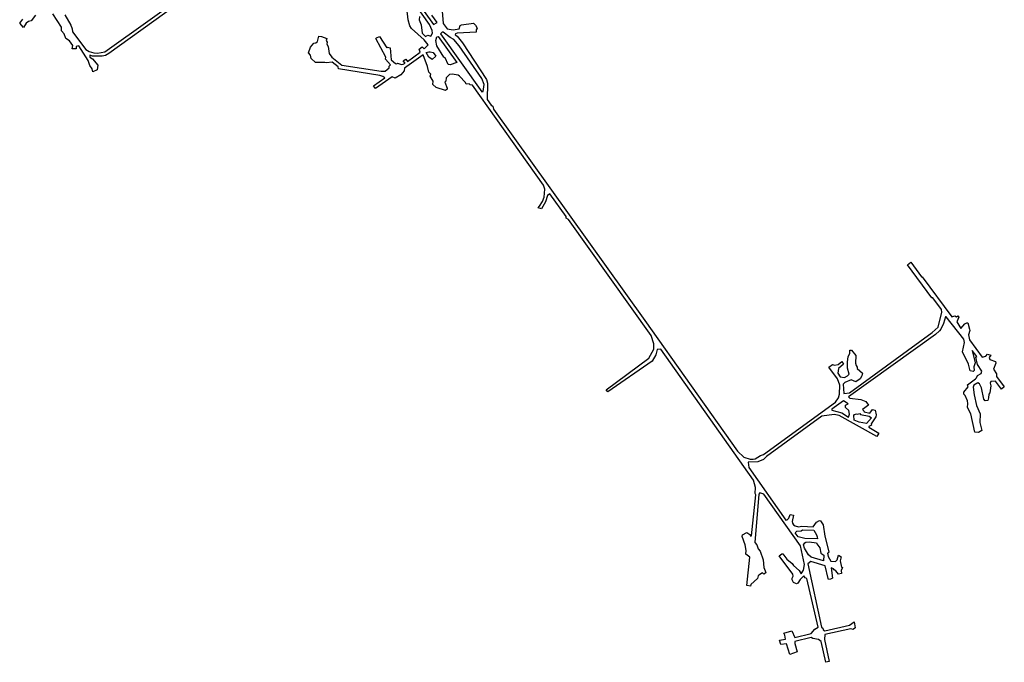
# Model space of a CAD drawing. Extents: x 286 to 7209, y -11379 to -4734.
# Drawn here: x 4467 to 6948, y -11379 to -9759 of the extents above; entities that cross this region are included whole.
import ezdxf

# ---------------------------------------------------------------- set-up
doc = ezdxf.new("R2010")
doc.units = 0

msp = doc.modelspace()

# ---------------------------------------------------------------- linework, layer by layer
at = {"layer": 'T63SSILL', "color": 7}
for points in [[(4580.901, -9746.98, -1105.626), (4596.127, -9772.842, -1105.536), (4599.842, -9782.018, -1105.497), (4600.409, -9789.699, -1105.455), (4633.807, -9834.183, -1105.432), (4642.485, -9839.583, -1105.634), (4653.678, -9842.911, -1105.84), (4663.597, -9843.49, -1105.987), (4681.665, -9840.107, -1106.145), (5012.757, -9603.18, -1107.315)], [(4972.657, -9642.267, -1107.18), (4691.961, -9844.351, -1106.15), (4683.397, -9849.204, -1106.117), (4674.623, -9851.245, -1106.094), (4650.344, -9851.536, -1105.92), (4644.154, -9848.97, -1105.795), (4643.862, -9853.901, -1105.864), (4650.511, -9858.132, -1106.019), (4664.069, -9873.631, -1105.997), (4662.017, -9885.885, -1105.951), (4651.159, -9890.238, -1105.915), (4650.197, -9883.387, -1105.937), (4644.026, -9875.014, -1105.954), (4639.914, -9862.218, -1105.931), (4616.243, -9825.109, -1105.341), (4609.34, -9826.838, -1105.349), (4609.489, -9833.043, -1105.338), (4599.836, -9832.386, -1105.356), (4600.741, -9824.163, -1105.369), (4593.05, -9812.195, -1105.403), (4583.545, -9806.837, -1105.428), (4579.256, -9794.532, -1105.457), (4572.826, -9787.14, -1105.481), (4572.575, -9778.332, -1105.497), (4550.929, -9744.323, -1105.593)], [(5474.645, -9751.049, -1107.302), (5474.013, -9759.519, -1107.287), (5478.41, -9771.983, -1107.269), (5481.376, -9793.152, -1107.234), (5489.656, -9801.198, -1107.226), (5495.753, -9797.807, -1107.237), (5502.908, -9800.855, -1107.237), (5507.304, -9792.868, -1107.254), (5506.312, -9786.064, -1107.265), (5499.825, -9771.523, -1107.286), (5429.724, -9671.943, -1107.407)], [(5435.215, -9666.299, -1107.421), (5509.983, -9771.194, -1107.294), (5519.243, -9766.219, -1107.31), (5506.006, -9748.177, -1107.331)], [(4507.187, -9748.151, -1105.66), (4495.785, -9762.184, -1105.655), (4489.628, -9763.477, -1105.663), (4483.943, -9767.752, -1105.665), (4476.587, -9778.566, -1105.658), (4467.225, -9768.208, -1105.692), (4474.815, -9758.262, -1105.697)], [(5532.001, -9737.688, -1107.369), (5534.218, -9768.53, -1107.317), (5544.161, -9781.932, -1107.301), (5559.454, -9784.968, -1107.307), (5574.132, -9781.98, -1107.324), (5577.28, -9773.823, -1107.34), (5580.082, -9772.158, -1107.345), (5610.534, -9767.879, -1107.376), (5615.797, -9772.866, -1107.371), (5620.062, -9780.392, -1107.361), (5617.741, -9785.163, -1107.351), (5617.683, -9790.695, -1107.341), (5569.536, -9793.104, -1107.301), (5565.56, -9794.633, -1107.295), (5564.163, -9797.671, -1107.289), (5569.095, -9800.523, -1107.287), (5583.347, -9817.113, -1107.269), (5643.613, -9909.909, -1107.153), (5646.077, -9919.145, -1107.139), (5644.994, -9960.402, -1107.066), (5655.028, -9974.386, -1107.049), (5659.44, -9976.961, -1107.048), (5661.407, -9985.042, -1107.035), (6042.234, -10517.762, -1106.392), (6275.816, -10847.038, -1106.651), (6291.946, -10861.802, -1106.634), (6307.917, -10866.915, -1106.597), (6315.715, -10866.841, -1106.575), (6320.729, -10865.786, -1106.558), (6333.422, -10857.419, -1106.504), (6341.084, -10855.104, -1106.479), (6522.78, -10723.175, -1106.17), (6530.315, -10712.356, -1106.193), (6532.744, -10703.396, -1106.211), (6533.841, -10680.383, -1106.256), (6528.039, -10664.896, -1106.284), (6506.329, -10634.815, -1106.334), (6515.596, -10628.127, -1106.35), (6520.02, -10630.121, -1106.348), (6529.88, -10628.548, -1106.354), (6538.946, -10620.935, -1106.372), (6543.055, -10627.172, -1106.361), (6530.259, -10638.367, -1106.335), (6528.261, -10650.004, -1106.312), (6534.463, -10659.494, -1106.296), (6545.536, -10660.812, -1106.298), (6552.845, -10656.72, -1106.308), (6557.036, -10652.721, -1106.317), (6552.626, -10637.566, -1106.345), (6553.013, -10621.821, -1106.375), (6554.637, -10608.845, -1106.401), (6559.11, -10599.458, -1106.423), (6559.164, -10592.634, -1106.438), (6563.306, -10592.486, -1106.44), (6574.091, -10606.089, -1106.415), (6573.382, -10624.81, -1106.377), (6574.518, -10631.042, -1106.365), (6577.714, -10635.457, -1106.358), (6577.707, -10638.114, -1106.353), (6590.505, -10650.144, -1106.334), (6589.329, -10656.878, -1106.321), (6584.6, -10664.317, -1106.305), (6574.074, -10672.28, -1106.286), (6561.881, -10667.264, -1106.291), (6545.86, -10673.532, -1106.273), (6542.479, -10678.257, -1106.263), (6543.478, -10701.232, -1106.219), (6557.747, -10699.435, -1106.228), (6766.056, -10547.911, -1106.673), (6781.543, -10534.414, -1106.716), (6790.769, -10496.834, -1106.801), (6790.088, -10489.673, -1106.815), (6767.762, -10460.115, -1106.851), (6765.854, -10460.611, -1106.848), (6704.457, -10376.906, -1106.965), (6712.323, -10370.555, -1106.982), (6739.031, -10407.331, -1106.927), (6741.102, -10407.366, -1106.929), (6815.591, -10508.638, -1106.804), (6823.3, -10505.776, -1106.817), (6827.58, -10508.007, -1106.817), (6831.226, -10505.412, -1106.826), (6833.913, -10508.885, -1106.822), (6828.322, -10521.156, -1106.792), (6838.319, -10537.625, -1106.769), (6848.529, -10525.944, -1106.803), (6853.338, -10523.168, -1106.814), (6855.949, -10523.357, -1106.816), (6860.623, -10539.307, -1106.789), (6860.994, -10542.704, -1106.782), (6857.813, -10553.368, -1106.758), (6860.666, -10566.306, -1106.735), (6892.331, -10609.894, -1106.68), (6901.913, -10607.168, -1106.696), (6906.124, -10602.34, -1106.71), (6913.809, -10605.271, -1106.712), (6909.975, -10610.476, -1106.697), (6911.475, -10615.763, -1106.688), (6925.91, -10620.46, -1106.694), (6926.749, -10624.816, -1106.686), (6921.04, -10640.402, -1106.649), (6928.189, -10652.113, -1106.633), (6928.77, -10658.377, -1106.621), (6948.093, -10684.472, -1106.6), (6941.36, -10690.447, -1106.59), (6926.025, -10670.561, -1106.593), (6913.815, -10670.957, -1106.581), (6912.053, -10675.442, -1106.576), (6914.51, -10681.77, -1106.574), (6911.417, -10700.124, -1106.557), (6908.963, -10703.486, -1106.553), (6908.264, -10712.491, -1106.545), (6906.304, -10719.27, -1106.539), (6900.132, -10719.678, -1106.533), (6896.6, -10715.622, -1106.533), (6890.214, -10687.429, -1106.549), (6885.337, -10676.792, -1106.553), (6881.66, -10674.348, -1106.552), (6871.357, -10680.602, -1106.538), (6869.768, -10685.179, -1106.534), (6872.007, -10705.124, -1106.52), (6878.222, -10731.715, -1106.506), (6887.447, -10752.396, -1106.498), (6886.266, -10774.344, -1106.48), (6891.411, -10794.589, -1106.456), (6882.691, -10800.041, -1106.443), (6873.881, -10798.556, -1106.442), (6863.609, -10753.098, -1106.477), (6855.652, -10736.469, -1106.483), (6856.374, -10726.587, -1106.491), (6855.04, -10719.567, -1106.495), (6849.412, -10706.664, -1106.5), (6846.134, -10702.966, -1106.5), (6845.745, -10698.182, -1106.503), (6856.733, -10684.87, -1106.523), (6855.427, -10679.554, -1106.526), (6875.771, -10664.862, -1106.554), (6878.438, -10662.102, -1106.561), (6880.662, -10655.997, -1106.575), (6890.136, -10651.301, -1106.594), (6891.564, -10645.439, -1106.608), (6880.405, -10628.396, -1106.63), (6876.541, -10610.254, -1106.663), (6879.145, -10608.616, -1106.669), (6867.168, -10592.694, -1106.688), (6874.721, -10624.041, -1106.633), (6871.408, -10634.367, -1106.609), (6871.79, -10643.68, -1106.591), (6869.593, -10645.89, -1106.584), (6861.874, -10644.275, -1106.579), (6857.936, -10627.693, -1106.608), (6842.549, -10596.536, -1106.655), (6847.742, -10572.811, -1106.708), (6845.952, -10564.393, -1106.723), (6801.835, -10508.451, -1106.79), (6799.582, -10508.008, -1106.788), (6795.207, -10525.013, -1106.749), (6787.797, -10539.117, -1106.713), (6785.076, -10543.314, -1106.702), (6774.401, -10552.526, -1106.672), (6555.498, -10709.758, -1106.207), (6559.125, -10712.928, -1106.202), (6586.709, -10716.237, -1106.212), (6599.124, -10721.739, -1106.222), (6606.056, -10731.054, -1106.22), (6590.406, -10741.949, -1106.189), (6594.374, -10744.995, -1106.19), (6595.146, -10747.549, -1106.188), (6609.353, -10751.309, -1106.202), (6615.971, -10741.957, -1106.22), (6622.806, -10743.595, -1106.227), (6625.295, -10755.594, -1106.217), (6624.396, -10759.914, -1106.211), (6613.009, -10778.215, -1106.194), (6613.173, -10780.968, -1106.199), (6606.934, -10784.761, -1106.201), (6606.749, -10786.37, -1106.203), (6631.872, -10801.101, -1106.244), (6627.125, -10809.612, -1106.255), (6532.038, -10757.113, -1106.121), (6519.711, -10754.097, -1106.133), (6488.716, -10758.608, -1106.186), (6348.794, -10860.392, -1106.465), (6341.19, -10867.971, -1106.503), (6326.773, -10873.473, -1106.556), (6302.46, -10874.846, -1106.629), (6304.715, -10888.382, -1106.649), (6397.75, -11020.537, -1106.642), (6400.841, -11019.932, -1106.636), (6405.299, -11015.858, -1106.625), (6408.259, -11006.116, -1106.608), (6417.289, -11008.178, -1106.601), (6413.762, -11024.456, -1106.628), (6414.248, -11028.157, -1106.633), (6416.565, -11032.213, -1106.636), (6420.871, -11034.817, -1106.635), (6429.391, -11037.224, -1106.63), (6438.228, -11035.706, -1106.618), (6466.704, -11037.353, -1106.589), (6474.817, -11025.506, -1106.563), (6482.762, -11021.726, -1106.549), (6485.277, -11022.466, -1106.548), (6491.286, -11032.298, -1106.555), (6495.735, -11061.319, -1106.592), (6506.024, -11100.393, -1106.636), (6505.139, -11103.006, -1106.641), (6502.759, -11104.191, -1106.645), (6504.539, -11112.003, -1106.654), (6511.146, -11123.976, -1106.675), (6522.803, -11125.217, -1106.685), (6526.551, -11120.563, -1106.681), (6529.989, -11109.331, -1106.665), (6537.447, -11113.305, -1106.677), (6534.562, -11123.315, -1106.691), (6538.195, -11138.889, -1106.718), (6540.175, -11139.778, -1106.721), (6537.301, -11147.766, -1106.732), (6537.666, -11155.367, -1106.744), (6529.951, -11156.976, -1106.741), (6523.413, -11148.244, -1106.723), (6519.428, -11146.271, -1106.717), (6517.361, -11143.213, -1106.71), (6511.987, -11141.225, -1106.703), (6515.564, -11167.23, -1106.748), (6510.533, -11169.358, -1106.747), (6505.273, -11170.049, -1106.745), (6504.185, -11167.497, -1106.74), (6496.943, -11136.227, -1106.697), (6460.485, -11124.81, -1106.721), (6453.091, -11130.974, -1106.737), (6487.736, -11290.647, -1106.927), (6490.472, -11292.86, -1106.931), (6491.748, -11296.971, -1106.938), (6495.696, -11300.135, -1106.939), (6558.333, -11285.74, -1106.865), (6569.806, -11277.137, -1106.849), (6572.706, -11292.57, -1106.852), (6567.246, -11296.26, -1106.859), (6561.731, -11295.004, -1106.865), (6495.719, -11309.012, -1106.942), (6494.708, -11321.214, -1106.948), (6506.688, -11377.069, -1106.945), (6498.439, -11379.144, -1106.936), (6486.518, -11326.299, -1106.942), (6480.218, -11321.707, -1106.937), (6465.995, -11318.77, -1106.923), (6461.486, -11316.298, -1106.919), (6420.612, -11326.252, -1106.873), (6419.967, -11331.439, -1106.87), (6426.15, -11352.335, -1106.869), (6407.982, -11359.121, -1106.848), (6399.139, -11332.239, -1106.848), (6384.641, -11333.954, -1106.832), (6381.709, -11323.535, -1106.833), (6396.646, -11321.075, -1106.849), (6395.308, -11310.878, -1106.851), (6392.504, -11305.572, -1106.85), (6412.861, -11299.487, -1106.874), (6419.907, -11316.371, -1106.875), (6461.34, -11306.147, -1106.923), (6471.004, -11295.657, -1106.936), (6478.795, -11290.877, -1106.939), (6450.696, -11168.227, -1106.793), (6446.247, -11166.038, -1106.795), (6442.731, -11161.308, -1106.792), (6433.603, -11170.554, -1106.836), (6427.445, -11179.488, -1106.868), (6424.118, -11181.313, -1106.867), (6416.541, -11177.949, -1106.862), (6413.939, -11171.117, -1106.858), (6413.694, -11167.147, -1106.856), (6415.901, -11161.625, -1106.855), (6414.968, -11156.635, -1106.853), (6380.996, -11110.766, -1106.816), (6387.931, -11105.336, -1106.818), (6390.031, -11105.932, -1106.819), (6400.401, -11119.392, -1106.83), (6413.728, -11130.322, -1106.814), (6416.535, -11134.789, -1106.815), (6430.925, -11148.077, -1106.799), (6436.068, -11155.843, -1106.8), (6442.2, -11146.713, -1106.772), (6444.303, -11132.565, -1106.749), (6434.546, -11085.177, -1106.692), (6342.084, -10954.968, -1106.673), (6332.145, -10951.717, -1106.696), (6330.001, -10955.606, -1106.71), (6319.663, -11077.452, -1106.769), (6324.473, -11082.685, -1106.774), (6328.171, -11093.336, -1106.78), (6332.741, -11099.156, -1106.784), (6340.409, -11120.699, -1106.797), (6342.411, -11140.451, -1106.805), (6347.191, -11152.387, -1106.813), (6346.06, -11154.636, -1106.813), (6342.026, -11156.514, -1106.811), (6338.983, -11153.268, -1106.808), (6329.616, -11159.493, -1106.805), (6327.582, -11161.504, -1106.805), (6326.038, -11167.85, -1106.806), (6309.072, -11182.605, -1106.802), (6308.88, -11186.871, -1106.804), (6299.246, -11185.641, -1106.795), (6307.173, -11113.892, -1106.775), (6296.526, -11106.77, -1106.767), (6297.414, -11096.943, -1106.764), (6295.328, -11083.187, -1106.757), (6287.421, -11062.23, -1106.745), (6288.318, -11057.594, -1106.744), (6298.958, -11052.311, -1106.748), (6306.592, -11057.015, -1106.754), (6309.345, -11060.775, -1106.757), (6311.364, -11060.152, -1106.758), (6321.823, -10957.315, -1106.725), (6320.36, -10953.425, -1106.723), (6321.265, -10938.602, -1106.701), (6316.197, -10919.649, -1106.678), (6082.845, -10589.62, -1106.445), (6073.666, -10590.946, -1106.44), (6070.093, -10603.86, -1106.444), (6060.982, -10619.881, -1106.445), (5949.469, -10697.48, -1106.416), (5944.83, -10692.343, -1106.411), (6052.382, -10612.649, -1106.438), (6064.811, -10589.613, -1106.435), (6064.656, -10576.673, -1106.429), (6058.232, -10555.243, -1106.417), (5850.1, -10262.566, -1106.694), (5843.994, -10259.577, -1106.694), (5844.537, -10255.638, -1106.702), (5802.926, -10198.381, -1106.77), (5797.362, -10202.223, -1106.759), (5792.23, -10218.356, -1106.727), (5782.132, -10236.292, -1106.688), (5773.301, -10233.408, -1106.687), (5777.334, -10229.683, -1106.696), (5784.392, -10217.782, -1106.722), (5788.457, -10206.82, -1106.745), (5790.16, -10186.767, -1106.781), (5787.138, -10176.744, -1106.796), (5608.364, -9924.269, -1107.101), (5602.212, -9923.036, -1107.099), (5600.075, -9920.784, -1107.101), (5592.283, -9921.791, -1107.094), (5590.58, -9917.724, -1107.099), (5575.388, -9901.478, -1107.116), (5572.159, -9899.356, -1107.117), (5557.275, -9896.137, -1107.112), (5550.024, -9897.299, -1107.104), (5541.434, -9905.981, -1107.083), (5540.877, -9914.452, -1107.068), (5538.718, -9916.415, -1107.062), (5544.543, -9931.449, -1107.041), (5544.249, -9933.918, -1107.036), (5540.196, -9937.765, -1107.026), (5516.556, -9930.099, -1107.022), (5508.515, -9922.562, -1107.029), (5508.907, -9914.316, -1107.044), (5501.594, -9901.738, -1107.06), (5503.306, -9896.108, -1107.071), (5497.727, -9891.131, -1107.076), (5494.736, -9877.208, -1107.098), (5483.607, -9847.419, -1107.141), (5437.099, -9881.722, -1107.046), (5435.723, -9887.975, -1107.034), (5427.343, -9898.015, -1107.011), (5413.474, -9906.998, -1106.984), (5405.737, -9903.229, -1106.985), (5363.644, -9932.675, -1106.902), (5358.896, -9926.138, -1106.91), (5387.255, -9905.913, -1106.967), (5382.251, -9902.454, -1106.969), (5374.868, -9899.941, -1106.968), (5270.451, -9882.848, -1106.919), (5269.691, -9877.681, -1106.927), (5254.617, -9866.305, -1106.936), (5240.096, -9867.997, -1106.922), (5235.894, -9866.78, -1106.921), (5212.547, -9867.415, -1106.902), (5201.594, -9856.991, -1106.912), (5200.2, -9848.504, -1106.926), (5195.032, -9842.588, -1106.932), (5199.739, -9828.587, -1106.96), (5208.579, -9818.436, -1106.984), (5213.552, -9817.705, -1106.989), (5217.717, -9814.318, -1106.998), (5220.809, -9800.925, -1107.024), (5227.381, -9801.536, -1107.028), (5240.902, -9806.476, -1107.03), (5239.304, -9811.81, -1107.019), (5241.631, -9815.543, -1107.014), (5241.042, -9821.237, -1107.004), (5244.875, -9826.486, -1106.998), (5246.925, -9844.09, -1106.969), (5254.094, -9853.431, -1106.958), (5278.725, -9874.176, -1106.94), (5377.799, -9889.354, -1106.988), (5388.09, -9888.834, -1106.997), (5398.119, -9880.207, -1107.02), (5398.477, -9876.615, -1107.026), (5401.131, -9873.224, -1107.034), (5388.894, -9858.866, -1107.05), (5389.39, -9853.345, -1107.06), (5364.805, -9806.723, -1107.123), (5365.965, -9804.716, -1107.127), (5374.121, -9801.188, -1107.139), (5391.992, -9829.854, -1107.103), (5394.253, -9828.033, -1107.108), (5400.791, -9829.962, -1107.109), (5403.253, -9859.98, -1107.059), (5414.106, -9869.506, -1107.05), (5417.401, -9870.506, -1107.051), (5419.232, -9868.99, -1107.055), (5429.085, -9871.796, -1107.058), (5433.608, -9871.493, -1107.062), (5438.526, -9868.864, -1107.07), (5433.573, -9862.796, -1107.077), (5440.242, -9858.311, -1107.09), (5444.387, -9864.418, -1107.082), (5476.575, -9841.144, -1107.147), (5473.376, -9833.629, -1107.158), (5481.134, -9828.012, -1107.173), (5486.593, -9832.775, -1107.169), (5496.795, -9822.672, -1107.194), (5486.374, -9810.015, -1107.209), (5454.504, -9781.78, -1107.234), (5450.345, -9775.04, -1107.242), (5446.128, -9759.453, -1107.266), (5443.039, -9729.804, -1107.316)]]:
    msp.add_polyline3d(points, dxfattribs=at)
for points in [[(5551.491, -9803.712, -1107.269), (5533.995, -9791.033, -1107.278), (5531.606, -9791.004, -1107.276), (5527.723, -9794.942, -1107.266), (5631.725, -9941.157, -1107.089), (5635.331, -9940.322, -1107.094), (5637.425, -9922.472, -1107.126), (5631.576, -9907.239, -1107.149), (5574.776, -9825.315, -1107.249), (5561.459, -9808.811, -1107.267)], [(5517.999, -9802.117, -1107.246), (5521.961, -9801.781, -1107.25), (5568.652, -9866.955, -1107.171), (5551.678, -9873.081, -1107.148), (5546.742, -9871.739, -1107.146), (5539.512, -9855.334, -1107.17), (5536.098, -9853.557, -1107.17), (5518.144, -9825.381, -1107.206), (5515.981, -9811.41, -1107.228)], [(5501.215, -9840.52, -1107.167), (5508.723, -9842.298, -1107.169), (5515.333, -9850.852, -1107.159), (5506.599, -9859.635, -1107.137), (5498.461, -9853.782, -1107.141), (5491.349, -9842.246, -1107.156), (5498, -9840.541, -1107.164)], [(6513.852, -10740.876, -1106.133), (6513.696, -10743.315, -1106.128), (6538.475, -10750.005, -1106.124), (6555.822, -10760.764, -1106.126), (6558.312, -10753.778, -1106.136), (6556.227, -10743.946, -1106.144), (6547.58, -10736.958, -1106.152), (6548.321, -10730.836, -1106.164), (6554.414, -10727.142, -1106.173), (6543.256, -10720.048, -1106.183)], [(6569.836, -10768.473, -1106.148), (6568.933, -10756.781, -1106.146), (6570.963, -10754.136, -1106.151), (6575.461, -10752.475, -1106.159), (6578.124, -10753.433, -1106.161), (6584.45, -10751.809, -1106.17), (6585.467, -10754.727, -1106.168), (6607.646, -10758.826, -1106.191), (6613.3, -10762.641, -1106.194), (6600.888, -10776.757, -1106.183), (6582.101, -10773.44, -1106.165)], [(6476.688, -11062.951, -1106.615), (6477.062, -11068.213, -1106.622), (6445.545, -11067.244, -1106.655), (6429.069, -11063.108, -1106.667), (6420.885, -11052.413, -1106.66), (6424.977, -11048.268, -1106.65), (6436.601, -11048.048, -1106.637), (6439.871, -11044.883, -1106.629), (6468.293, -11045.823, -1106.6), (6475.044, -11057.381, -1106.609)], [(6447.725, -11076.588, -1106.666), (6456.371, -11075.729, -1106.655), (6475.051, -11077.633, -1106.638), (6475.335, -11080.093, -1106.641), (6483.591, -11090.739, -1106.647), (6486.114, -11104.2, -1106.663), (6493.043, -11109.273, -1106.663), (6492.84, -11123.41, -1106.683), (6461.123, -11113.985, -1106.704), (6454.581, -11108.543, -1106.704), (6444.238, -11091.671, -1106.691), (6442.281, -11082.813, -1106.681), (6445.297, -11078.017, -1106.67)]]:
    msp.add_polyline3d(points, close=True, dxfattribs=at)

doc.saveas('drawing.dxf')
